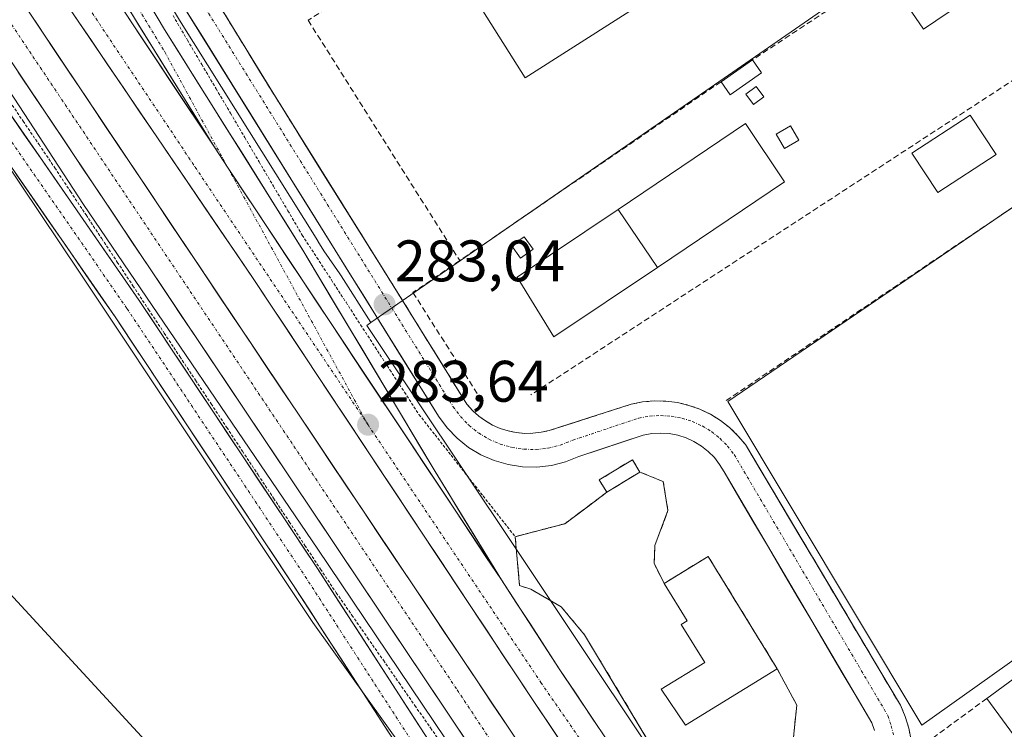
# Model space of a CAD drawing. Units: metres. Extents: x 615524 to 619019, y 4653041 to 4655411.
# Drawn here: x 617409 to 617577, y 4653497 to 4653618 of the extents above; entities that cross this region are included whole.
import ezdxf
from ezdxf.enums import TextEntityAlignment as Align

# ---------------------------------------------------------------- set-up
doc = ezdxf.new("R2010")
doc.units = ezdxf.units.M
doc.header["$MEASUREMENT"] = 0
for name, pattern in [('TRAZO_Y_PUNTO', [1, 0.5, -0.25, 0, -0.25]), ('TRAZOS', [0.75, 0.5, -0.25]), ('TRAZOSX2', [1.5, 1, -0.5])]:
    doc.linetypes.add(name, pattern=pattern)
for name, color, linetype, lineweight in [('Alambrada', 19, 'TRAZOS', 0), ('Arcén (en calzada doble)', 9, 'Continuous', 13), ('Carretera de calzada doble', 1, 'Continuous', 13), ('Carretera de calzada doble Cxs', 1, 'Continuous', 13), ('Carretera de calzada doble eje', 1, 'TRAZO_Y_PUNTO', 0), ('Carretera de calzada única', 19, 'Continuous', 13), ('Carretera de calzada única Cxs', 19, 'Continuous', 13), ('Carretera de calzada única eje', 19, 'TRAZO_Y_PUNTO', 0), ('Carátula', 7, 'Continuous', 5), ('Cultivos herbáceos CxS', 92, 'Continuous', 0), ('Edificación', 1, 'Continuous', 13), ('Edificación Cxs', 1, 'Continuous', 13), ('Edificación industrial', 135, 'Continuous', 13), ('Edificación industrial Cxs', 135, 'Continuous', 13), ('Edificación ligera', 1, 'Continuous', 0), ('Edificación ligera Cxs', 1, 'Continuous', 0), ('Elemento construido', 1, 'Continuous', 0), ('Explanada', 19, 'Continuous', 0), ('Explanada Cxs', 19, 'Continuous', 0), ('Muro lineal', 1, 'TRAZOSX2', 13), ('Núcleo urbano CxS', 19, 'Continuous', 0), ('Pista', 135, 'Continuous', 13), ('Pista Cxs', 135, 'Continuous', 0), ('Pista eje', 135, 'TRAZO_Y_PUNTO', 0), ('Punto de cota en terreno', 7, 'Continuous', 0), ('Recinto industrial', 135, 'TRAZOSX2', 0), ('Recinto industrial CxS', 135, 'Continuous', 0), ('Rótulo de punto de cota en terreno', 19, 'Continuous', 0), ('Tendido', 6, 'Continuous', 0), ('Área de servicio', 254, 'TRAZOSX2', 0), ('Área de servicio Cxs', 254, 'Continuous', 0)]:
    doc.layers.add(name, color=color, linetype=linetype, lineweight=lineweight)
doc.styles.add('Arial', font='txt', dxfattribs={"height": 0.2})

# ---------------------------------------------------------------- blocks, each defined once
blk = doc.blocks.new('*U150')
at = {"layer": 'Cultivos herbáceos CxS', "color": 92, "linetype": 'Continuous', "lineweight": 0}
blk.add_polyline3d([(617378.4543, 4653635.3929, 283.2438), (617419.0167, 4653574.8937, 283.1729), (617458.8917, 4653515.0815, 283.4302), (617498.7673, 4653459.394, 283.6378)], dxfattribs=at)
blk = doc.blocks.new('5PATER')
at = {"layer": 'Carátula', "linetype": 'Continuous', "lineweight": 5}
h = blk.add_hatch(color=250, dxfattribs=at)
edge = h.paths.add_edge_path()
edge.add_ellipse((0, 0.01), major_axis=(-1.33, -1.34), ratio=0.999422, start_angle=0, end_angle=360)
blk = doc.blocks.new('*U224')
at = {"layer": 'Carretera de calzada única Cxs', "color": 19, "linetype": 'Continuous', "lineweight": 13}
blk.add_polyline3d([(617430.97, 4653620.83, 282.95), (617433.47, 4653616.63, 282.98), (617436.1, 4653612.43, 283.12), (617438.74, 4653608.23, 282.98), (617441.37, 4653604.03, 283.17), (617444, 4653599.83, 283.09), (617446.64, 4653595.64, 283.17), (617449.27, 4653591.44, 283.1), (617451.9, 4653587.24, 283.17), (617454.54, 4653583.04, 283.13), (617457.17, 4653578.84, 283.23), (617459.69, 4653574.63, 283.16), (617462.2, 4653570.41, 283.27), (617464.72, 4653566.2, 283.31), (617467.24, 4653561.99, 283.36), (617469.75, 4653557.77, 283.34), (617472.27, 4653553.56, 283.44), (617474.79, 4653549.35, 283.48), (617477.3, 4653545.13, 283.53), (617479.82, 4653540.92, 283.55), (617482.09, 4653537.21, 283.58), (617484.35, 4653533.5, 283.63), (617486.62, 4653529.8, 283.65), (617488.88, 4653526.09, 283.68), (617491.15, 4653522.38, 283.68), (617488.51, 4653526.35, 283.68), (617485.87, 4653530.33, 283.65), (617483.23, 4653534.3, 283.61), (617480.59, 4653538.27, 283.61), (617477.95, 4653542.24, 283.58), (617475.3, 4653546.22, 283.56), (617472.66, 4653550.19, 283.52), (617470.02, 4653554.16, 283.5), (617467.38, 4653558.13, 283.46), (617464.74, 4653562.11, 283.46), (617462.1, 4653566.08, 283.46), (617459.57, 4653569.91, 283.41), (617457.03, 4653573.74, 283.39), (617454.5, 4653577.57, 283.39), (617451.96, 4653581.39, 283.37), (617449.43, 4653585.22, 283.35), (617446.89, 4653589.05, 283.35), (617444.36, 4653592.88, 283.35), (617442.01, 4653596.44, 283.32), (617439.45, 4653600.58, 283.31), (617436.89, 4653604.72, 283.29), (617434.34, 4653608.86, 283.27), (617431.78, 4653613, 283.23), (617429.22, 4653617.14, 283.22), (617426.66, 4653621.28, 283.2)], dxfattribs=at)

msp = doc.modelspace()

# ---------------------------------------------------------------- linework, layer by layer
at = {"layer": 'Alambrada', "color": 19, "linetype": 'TRAZOS', "lineweight": 0}
for points in [[(617434.94, 4653618.98, 282.64), (617437.4, 4653614.81, 282.84), (617439.85, 4653610.63, 282.77), (617442.31, 4653606.46, 282.82), (617444.77, 4653602.29, 282.88), (617447.23, 4653598.11, 282.99), (617449.68, 4653593.94, 282.94), (617452.14, 4653589.77, 283.01), (617454.6, 4653585.59, 283.01), (617457.05, 4653581.42, 283.07), (617459.55, 4653577.58, 283.05), (617462.05, 4653573.74, 283.06), (617464.55, 4653569.9, 283.15), (617467.05, 4653566.06, 283.2), (617469.55, 4653562.21, 283.18), (617472.05, 4653558.37, 283.18), (617474.55, 4653554.53, 283.23), (617477.04, 4653550.69, 283.3), (617479.79, 4653547.21, 283.31), (617482.54, 4653543.72, 283.35), (617485.28, 4653540.23, 283.29), (617488.03, 4653536.75, 283.35), (617490.77, 4653533.26, 283.41), (617493.52, 4653529.77, 283.55), (617497.78, 4653530.89, 283.43), (617502.03, 4653532, 283.41), (617505.61, 4653534.68, 283.55), (617509.18, 4653537.37, 283.56)], [(617406.57, 4653604.9, 283.18), (617409.28, 4653600.91, 283.2), (617411.99, 4653596.92, 283.14), (617414.69, 4653592.94, 283.2), (617417.37, 4653588.89, 283.21), (617420.05, 4653584.85, 283.19), (617422.72, 4653580.81, 283.22), (617425.4, 4653576.77, 283.24), (617428.07, 4653572.73, 283.27), (617430.75, 4653568.69, 283.22), (617433.43, 4653564.64, 283.29), (617436.1, 4653560.6, 283.26), (617438.78, 4653556.56, 283.29), (617441.46, 4653552.52, 283.24), (617444.13, 4653548.48, 283.32), (617446.81, 4653544.44, 283.31), (617449.49, 4653540.39, 283.36), (617452.16, 4653536.35, 283.36), (617454.84, 4653532.31, 283.38), (617457.51, 4653528.27, 283.42), (617460.19, 4653524.23, 283.42), (617462.87, 4653520.19, 283.47), (617465.56, 4653516.33, 283.49), (617468.25, 4653512.47, 283.51), (617470.95, 4653508.61, 283.48), (617473.64, 4653504.75, 283.53), (617476.33, 4653500.89, 283.52), (617479.03, 4653497.03, 283.57), (617481.72, 4653493.17, 283.53)]]:
    msp.add_polyline3d(points, dxfattribs=at)
at = {"layer": 'Arcén (en calzada doble)', "color": 9, "linetype": 'Continuous', "lineweight": 13}
msp.add_lwpolyline([(617110.01, 4654051.73), (617115.73, 4654041.6), (617138.14, 4654008.34), (617185.16, 4653937.3), (617225.93, 4653876.77), (617267.96, 4653813.84), (617301.27, 4653763.79), (617325.86, 4653727.23), (617357.63, 4653679.27), (617388.11, 4653634.93), (617419.58, 4653586.67), (617459.72, 4653527.64), (617489.6, 4653483.29), (617506.19, 4653453.26), (617525.47, 4653425.7)], dxfattribs=at)
at = {"layer": 'Carretera de calzada doble', "color": 1, "linetype": 'Continuous', "lineweight": 13}
for points in [[(616926.44, 4654351.38), (616960.79, 4654309.21), (617008.7, 4654243.25), (617067, 4654157.5), (617130.81, 4654061.21), (617180.36, 4653987.44), (617247.92, 4653886.14), (617300.21, 4653808.53), (617335.7, 4653755.18), (617361.54, 4653716.52), (617391.13, 4653671.86), (617424.42, 4653623.03), (617442.01, 4653596.44)], [(617590.2, 4653338), (617566.11, 4653373.56), (617538.07, 4653414.9), (617527.09, 4653430.9), (617509.96, 4653456.98), (617497.37, 4653476.59), (617355.66, 4653688.1), (617225.83, 4653881.94), (617197.68, 4653923.24), (617128.09, 4654028.15), (617118.38, 4654042.22)], [(617361.68, 4653692.13), (617522.89, 4653451.5), (617538.73, 4653428.28), (617559.73, 4653396.21), (617572.06, 4653377.62), (617620.36, 4653306.71), (617632.24, 4653290.63), (617652.2, 4653264.78), (617663.13, 4653251.12), (617674.24, 4653238.15), (617691.3, 4653219.89), (617708.81, 4653202.14), (617728.79, 4653182.9), (617751.07, 4653162.84), (617768.56, 4653147.78), (617788.01, 4653132.05), (617796.12, 4653126.21), (617824.08, 4653107.35), (617859.92, 4653084.31), (617868.67, 4653079.36)], [(617587.52, 4653366.24), (617496.71, 4653501.58), (617448.67, 4653573.95), (617384.92, 4653667.68)], [(617491.15, 4653522.38), (617501.06, 4653507.17), (617528.77, 4653465.81)]]:
    msp.add_lwpolyline(points, dxfattribs=at)
at = {"layer": 'Carretera de calzada doble Cxs', "color": 1, "linetype": 'Continuous', "lineweight": 13}
msp.add_lwpolyline([(617442.01, 4653596.44), (617444.36, 4653592.88), (617462.1, 4653566.08), (617491.15, 4653522.38)], dxfattribs=at)
for points in [[(617408.93, 4653621.6, 283.23), (617411.71, 4653617.45, 283.19), (617414.49, 4653613.3, 283.19), (617417.27, 4653609.15, 283.32), (617420.05, 4653605.01, 283.27), (617422.83, 4653600.86, 283.31), (617425.61, 4653596.71, 283.34), (617428.39, 4653592.56, 283.39), (617431.17, 4653588.41, 283.42), (617433.95, 4653584.26, 283.36), (617436.73, 4653580.11, 283.4), (617439.51, 4653575.96, 283.43), (617442.29, 4653571.82, 283.49), (617445.06, 4653567.67, 283.39), (617447.84, 4653563.52, 283.52), (617450.62, 4653559.37, 283.51), (617453.4, 4653555.22, 283.51), (617456.18, 4653551.07, 283.48), (617458.96, 4653546.92, 283.5), (617461.74, 4653542.77, 283.51), (617464.52, 4653538.62, 283.52), (617467.3, 4653534.48, 283.6), (617470.08, 4653530.33, 283.6), (617472.86, 4653526.18, 283.64), (617475.64, 4653522.03, 283.59), (617478.42, 4653517.88, 283.67), (617481.2, 4653513.73, 283.71), (617483.98, 4653509.58, 283.69), (617486.76, 4653505.43, 283.7), (617489.54, 4653501.29, 283.71), (617492.32, 4653497.14, 283.79), (617495.1, 4653492.99, 283.78)], [(617502.21, 4653493.38, 283.84), (617499.46, 4653497.48, 283.84), (617496.71, 4653501.58, 283.85), (617494.04, 4653505.6, 283.75), (617491.37, 4653509.62, 283.8), (617488.7, 4653513.64, 283.75), (617486.03, 4653517.66, 283.76), (617483.37, 4653521.68, 283.69), (617480.7, 4653525.7, 283.69), (617478.03, 4653529.72, 283.63), (617475.36, 4653533.74, 283.64), (617472.69, 4653537.77, 283.65), (617470.02, 4653541.79, 283.63), (617467.35, 4653545.81, 283.62), (617464.68, 4653549.83, 283.56), (617462.01, 4653553.85, 283.61), (617459.35, 4653557.87, 283.58), (617456.68, 4653561.89, 283.57), (617454.01, 4653565.91, 283.51), (617451.34, 4653569.93, 283.52), (617448.67, 4653573.95, 283.5), (617445.9, 4653578.03, 283.49), (617443.13, 4653582.1, 283.45), (617440.35, 4653586.18, 283.44), (617437.58, 4653590.25, 283.41), (617434.81, 4653594.33, 283.41), (617432.04, 4653598.4, 283.45), (617429.27, 4653602.48, 283.39), (617426.5, 4653606.55, 283.38), (617423.72, 4653610.63, 283.33), (617420.95, 4653614.7, 283.32), (617418.18, 4653618.78, 283.25)], [(617426.93, 4653619.23, 283.22), (617429.45, 4653615.43, 283.24), (617431.96, 4653611.63, 283.25), (617434.47, 4653607.84, 283.29), (617436.98, 4653604.04, 283.3), (617439.5, 4653600.24, 283.32), (617442.01, 4653596.44, 283.32), (617442.01, 4653596.44, 283.32), (617444.36, 4653592.88, 283.35), (617446.89, 4653589.05, 283.35), (617449.43, 4653585.22, 283.35), (617451.96, 4653581.39, 283.37), (617454.5, 4653577.57, 283.39), (617457.03, 4653573.74, 283.39), (617459.57, 4653569.91, 283.41), (617462.1, 4653566.08, 283.46), (617464.74, 4653562.11, 283.46), (617467.38, 4653558.13, 283.46), (617470.02, 4653554.16, 283.5), (617472.66, 4653550.19, 283.52), (617475.3, 4653546.22, 283.56), (617477.95, 4653542.24, 283.58), (617480.59, 4653538.27, 283.61), (617483.23, 4653534.3, 283.61), (617485.87, 4653530.33, 283.65), (617488.51, 4653526.35, 283.68), (617491.15, 4653522.38, 283.68), (617493.63, 4653518.58, 283.67), (617496.11, 4653514.78, 283.68), (617498.58, 4653510.97, 283.72), (617501.06, 4653507.17, 283.7), (617503.83, 4653503.03, 283.73), (617506.6, 4653498.9, 283.74), (617509.37, 4653494.76, 283.77)], [(617486.26, 4653493.18, 283.72), (617483.48, 4653497.33, 283.67), (617480.7, 4653501.47, 283.66), (617477.92, 4653505.62, 283.63), (617475.14, 4653509.77, 283.64), (617472.36, 4653513.92, 283.61), (617469.58, 4653518.06, 283.6), (617466.81, 4653522.21, 283.6), (617464.03, 4653526.36, 283.56), (617461.25, 4653530.5, 283.56), (617458.47, 4653534.65, 283.49), (617455.69, 4653538.8, 283.5), (617452.91, 4653542.95, 283.5), (617450.13, 4653547.09, 283.47), (617447.35, 4653551.24, 283.46), (617444.58, 4653555.39, 283.43), (617441.8, 4653559.54, 283.43), (617439.02, 4653563.68, 283.38), (617436.24, 4653567.83, 283.4), (617433.46, 4653571.98, 283.38), (617430.68, 4653576.12, 283.36), (617427.9, 4653580.27, 283.33), (617425.13, 4653584.42, 283.32), (617422.35, 4653588.57, 283.31), (617419.57, 4653592.71, 283.28), (617416.79, 4653596.86, 283.26), (617414.01, 4653601.01, 283.24), (617411.23, 4653605.16, 283.25), (617408.45, 4653609.3, 283.17)]]:
    msp.add_polyline3d(points, dxfattribs=at)
at = {"layer": 'Carretera de calzada doble eje', "color": 1, "linetype": 'TRAZO_Y_PUNTO', "lineweight": 0}
for points in [[(616924.19, 4654349.54), (616962.64, 4654300.13), (616988.46, 4654263.18), (617033.91, 4654198.48), (617072.82, 4654140.07), (617113.45, 4654081.66), (617168.14, 4653997.54), (617198.75, 4653951.84), (617245.66, 4653883.01), (617295.39, 4653808.82), (617343.7, 4653736.33), (617384.46, 4653674.33), (617438.72, 4653593.05), (617468.32, 4653548.94)], [(617112.97, 4654057.75), (617146.62, 4654008.12), (617166.72, 4653976.95), (617218.83, 4653898.74), (617306.97, 4653767.01), (617401.78, 4653625.68), (617483.58, 4653503.54), (617545.48, 4653410.52), (617622.92, 4653297.42), (617641.39, 4653272.05), (617677.36, 4653229.05), (617706.16, 4653199.69), (617727.17, 4653178.85), (617750.69, 4653158.43)], [(617468.32, 4653548.94), (617497.93, 4653504.81), (617561.42, 4653412.84), (617588.32, 4653372.01), (617625.48, 4653317.38), (617656.52, 4653275.07), (617685.9, 4653240.91), (617708.78, 4653215.34), (617737.01, 4653188.3), (617768.65, 4653161.09), (617803.03, 4653134.04), (617831.19, 4653114.05), (617857.15, 4653097.04), (617886.38, 4653079.68)]]:
    msp.add_lwpolyline(points, dxfattribs=at)
at = {"layer": 'Carretera de calzada única', "color": 19, "linetype": 'Continuous', "lineweight": 13}
for points in [[(617491.15, 4653522.38), (617479.82, 4653540.92), (617457.17, 4653578.84), (617433.47, 4653616.63), (617408.48, 4653658.64), (617394.11, 4653683.24), (617390.32, 4653691.66), (617389.81, 4653693.33), (617389.47, 4653695.05), (617389.3, 4653696.79), (617389.31, 4653698.54), (617389.48, 4653700.28), (617389.83, 4653701.99), (617390.34, 4653703.67), (617391.02, 4653705.28), (617391.85, 4653706.82), (617392.83, 4653708.27), (617393.95, 4653709.61), (617391.97, 4653712.82)], [(617384.39, 4653690.92), (617387.39, 4653686.14), (617416.43, 4653637.84), (617442.01, 4653596.44)]]:
    msp.add_lwpolyline(points, dxfattribs=at)
at = {"layer": 'Carretera de calzada única Cxs', "color": 19, "linetype": 'Continuous', "lineweight": 13}
msp.add_lwpolyline([(617442.01, 4653596.44), (617444.36, 4653592.88), (617462.1, 4653566.08), (617491.15, 4653522.38)], dxfattribs=at)
at = {"layer": 'Carretera de calzada única eje', "color": 19, "linetype": 'TRAZO_Y_PUNTO', "lineweight": 0}
for points in [[(617190.72, 4654019.49), (617218.73, 4653974.03), (617221.25, 4653965.21), (617261.04, 4653899.06), (617311, 4653813.78), (617343.24, 4653760.16), (617367.17, 4653721.53), (617384.38, 4653695.5), (617401.6, 4653665.27), (617433.51, 4653612.79), (617444.39, 4653592.84)], [(617444.39, 4653592.84), (617468.32, 4653548.94)]]:
    msp.add_lwpolyline(points, dxfattribs=at)
at = {"layer": 'Cultivos herbáceos CxS', "color": 92, "linetype": 'Continuous', "lineweight": 0}
msp.add_polyline3d([(616936.12, 4654209.93, 272.55), (616949.89, 4654213.06, 273.44), (616957.9, 4654214.88, 272.95), (616962.15, 4654215.84, 272.96), (616965.54, 4654213.96, 273.42), (616994.09, 4654198.1, 273.13), (617039.05, 4654141.31, 274.33), (617070.99, 4654095.18, 275.41), (617106.48, 4654043.12, 276.14), (617136.05, 4653995.75, 278), (617170.83, 4653946.83, 278.15), (617183.2, 4653928.27, 278.29), (617267.77, 4653801.77, 280.46), (617353.7, 4653673.21, 283.07), (617378.45, 4653635.39, 283.24), (617419.02, 4653574.89, 283.17), (617458.89, 4653515.08, 283.43), (617498.77, 4653459.39, 283.64), (617526, 4653416.16, 284.2), (617527.38, 4653413.97, 284.3)], dxfattribs=at)
at = {"layer": 'Edificación', "color": 1, "linetype": 'Continuous', "lineweight": 13}
for points in [[(617581.6, 4653636.8, 281.74), (617585.23, 4653631.44, 281.67), (617563.41, 4653616.66, 281.65), (617556.82, 4653626.37, 281.65), (617578.66, 4653641.16, 281.54), (617581.6, 4653636.8, 281.74)], [(617538.38, 4653507.14, 284.01), (617522.69, 4653497.5, 283.8), (617518.53, 4653503.67, 283.78), (617525.96, 4653508.24, 283.93), (617521.96, 4653514.76, 283.87), (617522.96, 4653515.37, 283.9), (617519.03, 4653521.78, 283.9), (617526.55, 4653526.41, 284.01), (617538.38, 4653507.14, 284.01)]]:
    msp.add_polyline3d(points, dxfattribs=at)
at = {"layer": 'Edificación Cxs', "color": 1, "linetype": 'Continuous', "lineweight": 13}
for points in [[(617581.6, 4653636.8, 281.74), (617585.23, 4653631.44, 281.67), (617563.41, 4653616.66, 281.65), (617556.82, 4653626.37, 281.65), (617578.66, 4653641.16, 281.54), (617581.6, 4653636.8, 281.74)], [(617538.38, 4653507.14, 284.01), (617522.69, 4653497.5, 283.8), (617518.53, 4653503.67, 283.78), (617525.96, 4653508.24, 283.93), (617521.96, 4653514.76, 283.87), (617522.96, 4653515.37, 283.9), (617519.03, 4653521.78, 283.9), (617526.55, 4653526.41, 284.01), (617538.38, 4653507.14, 284.01)]]:
    msp.add_polyline3d(points, close=True, dxfattribs=at)
at = {"layer": 'Edificación industrial', "color": 135, "linetype": 'Continuous', "lineweight": 13}
for points in [[(617562.53, 4653651.22, 281.32), (617495.24, 4653608.32, 281.81), (617480.71, 4653631.31, 281.37), (617547.92, 4653674.15, 280.98), (617562.53, 4653651.22, 281.32)], [(617613.36, 4653506.96, 282.53), (617585.62, 4653486.61, 282.62), (617574.27, 4653502.1, 282.54), (617601.99, 4653522.44, 282.41), (617613.36, 4653506.96, 282.53)]]:
    msp.add_polyline3d(points, dxfattribs=at)
at = {"layer": 'Edificación industrial Cxs', "color": 135, "linetype": 'Continuous', "lineweight": 13}
for points in [[(617562.53, 4653651.22, 281.32), (617495.24, 4653608.32, 281.81), (617480.71, 4653631.31, 281.37), (617547.92, 4653674.15, 280.98), (617562.53, 4653651.22, 281.32)], [(617613.36, 4653506.96, 282.53), (617585.62, 4653486.61, 282.62), (617574.27, 4653502.1, 282.54), (617601.99, 4653522.44, 282.41), (617613.36, 4653506.96, 282.53)]]:
    msp.add_polyline3d(points, close=True, dxfattribs=at)
at = {"layer": 'Edificación ligera', "color": 1, "linetype": 'Continuous', "lineweight": 0}
for points in [[(617535.69, 4653609.17, 281.76), (617530.32, 4653605.44, 282.32), (617528.76, 4653607.67, 282.07), (617534.12, 4653611.4, 281.72), (617535.69, 4653609.17, 281.76)], [(617536.07, 4653605.1, 282.18), (617534.34, 4653603.78, 282.4), (617533.02, 4653605.51, 282.26), (617534.75, 4653606.83, 282.03), (617536.07, 4653605.1, 282.18)], [(617575.85, 4653595.21, 282.01), (617565.87, 4653588.69, 282.04), (617561.45, 4653595.44, 281.94), (617571.43, 4653601.97, 281.88), (617575.85, 4653595.21, 282.01)], [(617511.14, 4653585.82, 282.64), (617532.93, 4653600.51, 282.53), (617539.65, 4653590.53, 282.5), (617517.86, 4653575.85, 282.67)], [(617542.09, 4653597.67, 282.29), (617539.65, 4653596.24, 282.46), (617538.22, 4653598.69, 282.45), (617540.66, 4653600.11, 282.18), (617542.09, 4653597.67, 282.29)], [(617517.86, 4653575.85, 282.67), (617500.15, 4653564.01, 282.62), (617493.83, 4653574.19, 282.67), (617511.14, 4653585.82, 282.64)], [(617517.86, 4653575.85, 282.67), (617511.14, 4653585.82, 282.64)], [(617517.86, 4653575.85, 282.67), (617511.14, 4653585.82, 282.64)], [(617496.57, 4653578.99, 282.6), (617494.43, 4653577.46, 282.6), (617492.9, 4653579.6, 282.46), (617495.04, 4653581.13, 282.45), (617496.57, 4653578.99, 282.6)]]:
    msp.add_polyline3d(points, dxfattribs=at)
at = {"layer": 'Edificación ligera Cxs', "color": 1, "linetype": 'Continuous', "lineweight": 0}
for points in [[(617535.69, 4653609.17, 281.76), (617530.32, 4653605.44, 282.32), (617528.76, 4653607.67, 282.07), (617534.12, 4653611.4, 281.72), (617535.69, 4653609.17, 281.76)], [(617536.07, 4653605.1, 282.18), (617534.34, 4653603.78, 282.4), (617533.02, 4653605.51, 282.26), (617534.75, 4653606.83, 282.03), (617536.07, 4653605.1, 282.18)], [(617575.85, 4653595.21, 282.01), (617565.87, 4653588.69, 282.04), (617561.45, 4653595.44, 281.94), (617571.43, 4653601.97, 281.88), (617575.85, 4653595.21, 282.01)], [(617517.86, 4653575.85, 282.67), (617511.14, 4653585.82, 282.64), (617532.93, 4653600.51, 282.53), (617539.65, 4653590.53, 282.5), (617517.86, 4653575.85, 282.67)], [(617542.09, 4653597.67, 282.29), (617539.65, 4653596.24, 282.46), (617538.22, 4653598.69, 282.45), (617540.66, 4653600.11, 282.18), (617542.09, 4653597.67, 282.29)], [(617517.86, 4653575.85, 282.67), (617500.15, 4653564.01, 282.62), (617493.83, 4653574.19, 282.67), (617511.14, 4653585.82, 282.64), (617517.86, 4653575.85, 282.67)], [(617496.57, 4653578.99, 282.6), (617494.43, 4653577.46, 282.6), (617492.9, 4653579.6, 282.46), (617495.04, 4653581.13, 282.45), (617496.57, 4653578.99, 282.6)]]:
    msp.add_polyline3d(points, close=True, dxfattribs=at)
at = {"layer": 'Elemento construido', "color": 1, "linetype": 'Continuous', "lineweight": 0}
for points in [[(617432.14, 4653638.22, 281.95), (617452.46, 4653605.07, 282.53), (617471.6, 4653574.43, 282.96), (617485.26, 4653552.44, 283.19), (617486.21, 4653551.38, 283.2), (617487.27, 4653550.43, 283.18), (617488.42, 4653549.59, 283.19), (617489.65, 4653548.89, 283.23), (617490.95, 4653548.32, 283.28), (617492.3, 4653547.88, 283.28), (617493.7, 4653547.6, 283.28), (617495.11, 4653547.47, 283.27), (617496.53, 4653547.48, 283.28), (617497.94, 4653547.65, 283.28), (617499.33, 4653547.96, 283.29), (617507.68, 4653550.62, 283.13), (617513.38, 4653552.46, 283.31), (617515.34, 4653552.84, 283.35), (617517.33, 4653553.02, 283.37), (617519.33, 4653552.98, 283.38), (617521.31, 4653552.73, 283.37), (617523.26, 4653552.26, 283.23), (617525.14, 4653551.6, 283.14), (617526.94, 4653550.73, 283.13), (617528.64, 4653549.68, 283.19), (617530.22, 4653548.46, 283.3), (617531.66, 4653547.07, 283.29), (617532.95, 4653545.54, 283.19), (617557.54, 4653504.18, 283.38), (617559.47, 4653500.94, 283.25), (617560.3, 4653499.02, 283.23), (617560.9, 4653497.01, 283.29), (617561.29, 4653494.96, 283.41)], [(617427.34, 4653635.72, 282.12), (617480.38, 4653550.39, 283.18), (617481.85, 4653548.4, 283.13), (617483.58, 4653546.62, 283.21), (617485.52, 4653545.07, 283.19), (617487.65, 4653543.79, 283.14), (617489.92, 4653542.8, 283.18), (617492.31, 4653542.12, 283.2), (617494.76, 4653541.75, 283.23), (617497.24, 4653541.7, 283.24), (617499.71, 4653541.98, 283.22), (617502.11, 4653542.58, 283.2), (617504.42, 4653543.49, 283.19), (617515.42, 4653547.16, 283.24), (617516.89, 4653547.43, 283.24), (617518.38, 4653547.52, 283.26), (617519.87, 4653547.42, 283.28), (617521.34, 4653547.15, 283.3), (617522.76, 4653546.7, 283.31), (617524.12, 4653546.08, 283.31), (617525.39, 4653545.3, 283.3), (617526.56, 4653544.38, 283.27), (617527.61, 4653543.32, 283.28), (617528.52, 4653542.14, 283.32), (617529.28, 4653540.86, 283.35), (617554.58, 4653497.88, 283.54), (617555.02, 4653496.59, 283.55)]]:
    msp.add_polyline3d(points, dxfattribs=at)
at = {"layer": 'Explanada', "color": 19, "linetype": 'Continuous', "lineweight": 0}
for points in [[(617538.38, 4653507.14, 284.01), (617541.73, 4653500.94, 284.07), (617541.1, 4653494.9, 284.08), (617539.03, 4653487.28, 284.08), (617537.45, 4653482.36, 284.04), (617534.8, 4653477.57, 283.94), (617526.97, 4653476.97, 283.88), (617505.38, 4653513, 283.64), (617501.41, 4653517.76, 283.64), (617496.17, 4653520.78, 283.62), (617494.27, 4653521.42, 283.65), (617493.52, 4653529.77, 283.55), (617497.78, 4653530.89, 283.43), (617502.03, 4653532, 283.41), (617505.61, 4653534.68, 283.55), (617509.18, 4653537.37, 283.56), (617514.88, 4653540.84, 283.56), (617518.87, 4653539.2, 283.78), (617519.67, 4653534.27, 283.89), (617517.44, 4653528.24, 283.85), (617517.29, 4653525.23, 283.85), (617519.03, 4653521.78, 283.9)], [(617519.03, 4653521.78, 283.9), (617522.96, 4653515.37, 283.9), (617521.96, 4653514.76, 283.87), (617525.96, 4653508.24, 283.93), (617518.53, 4653503.67, 283.78)], [(617518.53, 4653503.67, 283.78), (617522.69, 4653497.5, 283.8), (617538.38, 4653507.14, 284.01)]]:
    msp.add_polyline3d(points, dxfattribs=at)
at = {"layer": 'Explanada Cxs', "color": 19, "linetype": 'Continuous', "lineweight": 0}
msp.add_polyline3d([(617526.97, 4653476.97, 283.88), (617505.38, 4653513, 283.64), (617501.41, 4653517.76, 283.64), (617496.17, 4653520.78, 283.62), (617494.27, 4653521.42, 283.65), (617493.52, 4653529.77, 283.55), (617497.78, 4653530.89, 283.43), (617502.03, 4653532, 283.41), (617505.61, 4653534.68, 283.55), (617509.18, 4653537.37, 283.56), (617514.88, 4653540.84, 283.56), (617518.87, 4653539.2, 283.78), (617519.67, 4653534.27, 283.89), (617517.44, 4653528.24, 283.85), (617517.29, 4653525.23, 283.85), (617519.03, 4653521.78, 283.9), (617519.03, 4653521.78, 283.9), (617522.96, 4653515.37, 283.9), (617521.96, 4653514.76, 283.87), (617525.96, 4653508.24, 283.93), (617518.53, 4653503.67, 283.78), (617522.69, 4653497.5, 283.8), (617538.38, 4653507.14, 284.01), (617541.73, 4653500.94, 284.07), (617541.1, 4653494.9, 284.08)], dxfattribs=at)
at = {"layer": 'Muro lineal', "color": 1, "linetype": 'TRAZOSX2', "lineweight": 13}
for points in [[(617561.21, 4653683.67, 281.39), (617458.08, 4653618.18, 281.63), (617484.01, 4653577.04, 282.25)], [(617556.82, 4653626.37, 281.65), (617534.12, 4653611.4, 281.72)], [(617604.8, 4653621.15, 281.74), (617612.5, 4653608.96, 282.09), (617529.62, 4653553.07, 282.73)], [(617593.06, 4653617.27, 281.77), (617496.2, 4653554.06, 282.61)], [(617528.76, 4653607.67, 282.07), (617484.01, 4653577.04, 282.25)], [(617484.01, 4653577.04, 282.25), (617476.02, 4653571.57, 282.68), (617487.03, 4653554.26, 283.04)], [(617509.18, 4653537.37, 283.56), (617514.88, 4653540.84, 283.56), (617513.59, 4653542.96, 283.34), (617507.89, 4653539.49, 283.34), (617509.18, 4653537.37, 283.56)], [(617574.27, 4653502.1, 282.54), (617563.8, 4653494.42, 283.1)]]:
    msp.add_polyline3d(points, dxfattribs=at)
at = {"layer": 'Núcleo urbano CxS', "color": 19, "linetype": 'Continuous', "lineweight": 0}
for points in [[(616936.12, 4654209.93, 272.55), (616949.89, 4654213.06, 273.44), (616957.9, 4654214.88, 272.95), (616962.15, 4654215.84, 272.96), (616965.54, 4654213.96, 273.42), (616994.09, 4654198.1, 273.13), (617039.05, 4654141.31, 274.33), (617070.99, 4654095.18, 275.41), (617106.48, 4654043.12, 276.14), (617136.05, 4653995.75, 278), (617170.83, 4653946.83, 278.15), (617183.2, 4653928.27, 278.29), (617267.77, 4653801.77, 280.46), (617353.7, 4653673.21, 283.07), (617378.45, 4653635.39, 283.24), (617419.02, 4653574.89, 283.17), (617458.89, 4653515.08, 283.43), (617498.77, 4653459.39, 283.64), (617526, 4653416.16, 284.2), (617527.38, 4653413.97, 284.3)], [(617394.02, 4653682.31, 282.58), (617417.69, 4653642.48, 282.99), (617417.75, 4653642.52, 282.97), (617420.57, 4653644.19, 282.39), (617436.03, 4653618.19, 282.67), (617459.71, 4653580.43, 283.03), (617459.75, 4653580.38, 283.03), (617460.73, 4653578.73, 283.05), (617463.52, 4653574.76, 283.08), (617463.63, 4653574.61, 283.09), (617463.73, 4653574.44, 283.09), (617468.81, 4653566.42, 283.09), (617468.14, 4653565.95, 283.11), (617493.39, 4653528.07, 283.65), (617527.03, 4653477.68, 283.95)], [(617527.03, 4653477.68, 283.95), (617493.39, 4653528.07, 283.65), (617468.14, 4653565.95, 283.11), (617468.81, 4653566.42, 283.09), (617600.34, 4653657.49, 281.26)], [(617600.34, 4653657.49, 281.26), (617468.81, 4653566.42, 283.09)], [(617600.34, 4653657.49, 281.26), (617468.81, 4653566.42, 283.09)], [(617420.57, 4653644.19, 282.39), (617436.03, 4653618.19, 282.67), (617459.71, 4653580.43, 283.03), (617459.75, 4653580.38, 283.03), (617460.73, 4653578.73, 283.05), (617463.52, 4653574.76, 283.08), (617463.63, 4653574.61, 283.09), (617463.73, 4653574.44, 283.09), (617468.81, 4653566.42, 283.09)], [(617420.57, 4653644.19, 282.39), (617436.03, 4653618.19, 282.67), (617459.71, 4653580.43, 283.03), (617459.75, 4653580.38, 283.03), (617460.73, 4653578.73, 283.05), (617463.52, 4653574.76, 283.08), (617463.63, 4653574.61, 283.09), (617463.73, 4653574.44, 283.09), (617468.81, 4653566.42, 283.09)], [(617498.77, 4653459.39, 283.64), (617458.89, 4653515.08, 283.43), (617419.02, 4653574.89, 283.17), (617378.45, 4653635.39, 283.24)], [(617625.03, 4653617.7, 281.46), (617591.22, 4653594.68, 282.37), (617584.56, 4653590.14, 282.53), (617584.26, 4653589.94, 282.53), (617529.92, 4653552.94, 283.07), (617563.12, 4653497.52, 282.74), (617656.35, 4653563.79, 281.4)], [(617625.03, 4653617.7, 281.46), (617591.22, 4653594.68, 282.37), (617584.56, 4653590.14, 282.53), (617584.26, 4653589.94, 282.53), (617529.92, 4653552.94, 283.07), (617563.12, 4653497.52, 282.74), (617656.35, 4653563.79, 281.4)], [(617584.26, 4653589.94, 282.53), (617529.92, 4653552.94, 283.07), (617563.12, 4653497.52, 282.74), (617656.35, 4653563.79, 281.4)], [(617468.81, 4653566.42, 283.09), (617468.14, 4653565.95, 283.11), (617493.39, 4653528.07, 283.65), (617527.03, 4653477.68, 283.95), (617537.05, 4653463.19, 283.85), (617584.28, 4653394.93, 283.68), (617610.13, 4653355.18, 283.7), (617633.29, 4653321.48, 283.8), (617653.65, 4653293.99, 283.85)], [(617468.81, 4653566.42, 283.09), (617468.14, 4653565.95, 283.11), (617493.39, 4653528.07, 283.65), (617527.03, 4653477.68, 283.95), (617537.05, 4653463.19, 283.85), (617584.28, 4653394.93, 283.68), (617610.13, 4653355.18, 283.7), (617633.29, 4653321.48, 283.8), (617653.65, 4653293.99, 283.85)]]:
    msp.add_polyline3d(points, dxfattribs=at)
for points in [[(617468.81, 4653566.42, 283.09), (617463.73, 4653574.44, 283.09), (617463.63, 4653574.61, 283.09), (617463.52, 4653574.76, 283.08), (617460.73, 4653578.73, 283.05), (617459.75, 4653580.38, 283.03), (617459.71, 4653580.43, 283.03), (617436.03, 4653618.19, 282.67), (617420.57, 4653644.19, 282.39), (617558.43, 4653726.13, 280.84), (617584.3, 4653683.27, 281.15), (617584.59, 4653682.78, 281.15), (617600.34, 4653657.49, 281.26), (617468.81, 4653566.42, 283.09)], [(617563.12, 4653497.52, 282.74), (617529.92, 4653552.94, 283.07), (617584.26, 4653589.94, 282.53), (617584.56, 4653590.14, 282.53), (617591.22, 4653594.68, 282.37), (617625.03, 4653617.7, 281.46), (617638.4, 4653594.68, 281.52), (617656.35, 4653563.79, 281.4), (617563.12, 4653497.52, 282.74)]]:
    msp.add_polyline3d(points, close=True, dxfattribs=at)
at = {"layer": 'Pista', "color": 135, "linetype": 'Continuous', "lineweight": 13}
for points in [[(617561.29, 4653494.96), (617560.9, 4653497.01), (617560.3, 4653499.02), (617559.47, 4653500.94), (617557.54, 4653504.18), (617555.08, 4653508.31), (617552.63, 4653512.45), (617550.17, 4653516.59), (617547.71, 4653520.72), (617545.25, 4653524.86), (617542.79, 4653529), (617540.33, 4653533.13), (617537.87, 4653537.27), (617535.41, 4653541.4), (617532.95, 4653545.54), (617531.66, 4653547.07), (617530.22, 4653548.46), (617528.64, 4653549.68), (617526.94, 4653550.73), (617525.14, 4653551.6), (617523.26, 4653552.26), (617521.31, 4653552.73), (617519.33, 4653552.98), (617517.33, 4653553.02), (617515.34, 4653552.84), (617513.38, 4653552.46), (617510.53, 4653551.54), (617507.68, 4653550.62), (617503.51, 4653549.29), (617499.33, 4653547.96), (617497.94, 4653547.65), (617496.53, 4653547.48), (617495.11, 4653547.47), (617493.7, 4653547.6), (617492.3, 4653547.88), (617490.95, 4653548.32), (617489.65, 4653548.89), (617488.42, 4653549.59), (617487.27, 4653550.43), (617486.21, 4653551.38), (617485.26, 4653552.44), (617482.98, 4653556.11), (617480.71, 4653559.77), (617478.43, 4653563.44), (617476.15, 4653567.1), (617473.88, 4653570.77), (617471.6, 4653574.43), (617469.21, 4653578.26), (617466.81, 4653582.09), (617464.42, 4653585.92), (617462.03, 4653589.75), (617459.64, 4653593.58), (617457.24, 4653597.41), (617454.85, 4653601.24), (617452.46, 4653605.07), (617449.92, 4653609.21), (617447.38, 4653613.36), (617444.84, 4653617.5), (617442.3, 4653621.64)], [(617437.44, 4653619.47), (617439.97, 4653615.4), (617442.49, 4653611.34), (617445.02, 4653607.28), (617447.55, 4653603.21), (617450.07, 4653599.15), (617452.6, 4653595.09), (617455.12, 4653591.02), (617457.65, 4653586.96), (617460.17, 4653582.9), (617462.7, 4653578.83), (617465.23, 4653574.77), (617467.75, 4653570.71), (617470.28, 4653566.64), (617472.8, 4653562.58), (617475.33, 4653558.52), (617477.85, 4653554.45), (617480.38, 4653550.39), (617481.85, 4653548.4), (617483.58, 4653546.62), (617485.52, 4653545.07), (617487.65, 4653543.79), (617489.92, 4653542.8), (617492.31, 4653542.12), (617494.76, 4653541.75), (617497.24, 4653541.7), (617499.71, 4653541.98), (617502.11, 4653542.58), (617504.42, 4653543.49), (617508.09, 4653544.71), (617511.75, 4653545.94), (617515.42, 4653547.16), (617516.89, 4653547.43), (617518.38, 4653547.52), (617519.87, 4653547.42), (617521.34, 4653547.15), (617522.76, 4653546.7), (617524.12, 4653546.08), (617525.39, 4653545.3), (617526.56, 4653544.38), (617527.61, 4653543.32), (617528.52, 4653542.14), (617529.28, 4653540.86), (617531.81, 4653536.56), (617534.34, 4653532.26), (617536.87, 4653527.97), (617539.4, 4653523.67), (617541.93, 4653519.37), (617544.46, 4653515.07), (617546.99, 4653510.77), (617549.52, 4653506.48), (617552.05, 4653502.18), (617554.58, 4653497.88), (617555.02, 4653496.59)], [(617398.14, 4653614.98), (617429.15, 4653570.21), (617459.65, 4653524.35), (617489.53, 4653478.16)], [(617485.29, 4653475.52), (617455.47, 4653521.61), (617425.01, 4653567.4), (617394, 4653612.17)]]:
    msp.add_lwpolyline(points, dxfattribs=at)
at = {"layer": 'Pista Cxs', "color": 135, "linetype": 'Continuous', "lineweight": 0}
for points in [[(617442.3, 4653621.64, 282.21), (617444.84, 4653617.5, 282.13), (617447.38, 4653613.36, 282.52), (617449.92, 4653609.21, 282.43), (617452.46, 4653605.07, 282.53), (617454.85, 4653601.24, 282.53), (617457.24, 4653597.41, 282.67), (617459.64, 4653593.58, 282.4), (617462.03, 4653589.75, 282.64), (617464.42, 4653585.92, 282.69), (617466.81, 4653582.09, 282.82), (617469.21, 4653578.26, 282.78), (617471.6, 4653574.43, 282.96), (617473.88, 4653570.77, 282.9), (617476.15, 4653567.1, 283.04), (617478.43, 4653563.44, 282.93), (617480.71, 4653559.77, 283.05), (617482.98, 4653556.11, 283.08), (617485.26, 4653552.44, 283.19), (617486.21, 4653551.38, 283.2), (617487.27, 4653550.43, 283.18), (617488.42, 4653549.59, 283.19), (617489.65, 4653548.89, 283.23), (617490.95, 4653548.32, 283.28), (617492.3, 4653547.88, 283.28), (617493.7, 4653547.6, 283.28), (617495.11, 4653547.47, 283.27), (617496.53, 4653547.48, 283.28), (617497.94, 4653547.65, 283.28), (617499.33, 4653547.96, 283.29), (617503.51, 4653549.29, 283.2), (617507.68, 4653550.62, 283.13), (617510.53, 4653551.54, 283.23), (617513.38, 4653552.46, 283.31), (617515.34, 4653552.84, 283.35), (617517.33, 4653553.02, 283.37), (617519.33, 4653552.98, 283.38), (617521.31, 4653552.73, 283.37), (617523.26, 4653552.26, 283.23), (617525.14, 4653551.6, 283.14), (617526.94, 4653550.73, 283.13), (617528.64, 4653549.68, 283.19), (617530.22, 4653548.46, 283.3), (617531.66, 4653547.07, 283.29), (617532.95, 4653545.54, 283.19), (617535.41, 4653541.4, 283.18), (617537.87, 4653537.27, 283.24), (617540.33, 4653533.13, 283.32), (617542.79, 4653529, 283.29), (617545.25, 4653524.86, 283.31), (617547.71, 4653520.72, 283.33), (617550.17, 4653516.59, 283.26), (617552.63, 4653512.45, 283.38), (617555.08, 4653508.31, 283.32), (617557.54, 4653504.18, 283.38), (617559.47, 4653500.94, 283.25), (617560.3, 4653499.02, 283.23), (617560.9, 4653497.01, 283.29), (617561.29, 4653494.96, 283.41)], [(617555.02, 4653496.59, 283.55), (617554.58, 4653497.88, 283.54), (617552.05, 4653502.18, 283.47), (617549.52, 4653506.48, 283.48), (617546.99, 4653510.77, 283.4), (617544.46, 4653515.07, 283.5), (617541.93, 4653519.37, 283.38), (617539.4, 4653523.67, 283.43), (617536.87, 4653527.97, 283.31), (617534.34, 4653532.26, 283.37), (617531.81, 4653536.56, 283.32), (617529.28, 4653540.86, 283.35), (617528.52, 4653542.14, 283.32), (617527.61, 4653543.32, 283.28), (617526.56, 4653544.38, 283.27), (617525.39, 4653545.3, 283.3), (617524.12, 4653546.08, 283.31), (617522.76, 4653546.7, 283.31), (617521.34, 4653547.15, 283.3), (617519.87, 4653547.42, 283.28), (617518.38, 4653547.52, 283.26), (617516.89, 4653547.43, 283.24), (617515.42, 4653547.16, 283.24), (617511.75, 4653545.94, 283.29), (617508.09, 4653544.71, 283.25), (617504.42, 4653543.49, 283.19), (617502.11, 4653542.58, 283.2), (617499.71, 4653541.98, 283.22), (617497.24, 4653541.7, 283.24), (617494.76, 4653541.75, 283.23), (617492.31, 4653542.12, 283.2), (617489.92, 4653542.8, 283.18), (617487.65, 4653543.79, 283.14), (617485.52, 4653545.07, 283.19), (617483.58, 4653546.62, 283.21), (617481.85, 4653548.4, 283.13), (617480.38, 4653550.39, 283.18), (617477.85, 4653554.45, 283.11), (617475.33, 4653558.52, 283.09), (617472.8, 4653562.58, 283.04), (617470.28, 4653566.64, 283.06), (617467.75, 4653570.71, 283.02), (617465.23, 4653574.77, 282.95), (617462.7, 4653578.83, 282.84), (617460.17, 4653582.9, 282.88), (617457.65, 4653586.96, 282.8), (617455.12, 4653591.02, 282.81), (617452.6, 4653595.09, 282.75), (617450.07, 4653599.15, 282.77), (617447.55, 4653603.21, 282.63), (617445.02, 4653607.28, 282.67), (617442.49, 4653611.34, 282.58), (617439.97, 4653615.4, 282.62), (617437.44, 4653619.47, 282.43)], [(617406.6, 4653602.77, 283.23), (617409.42, 4653598.7, 283.16), (617412.24, 4653594.63, 283.21), (617415.06, 4653590.56, 283.2), (617417.87, 4653586.49, 283.22), (617420.69, 4653582.42, 283.16), (617423.51, 4653578.35, 283.24), (617426.33, 4653574.28, 283.23), (617429.15, 4653570.21, 283.25), (617431.69, 4653566.39, 283.25), (617434.23, 4653562.57, 283.26), (617436.78, 4653558.75, 283.27), (617439.32, 4653554.93, 283.26), (617441.86, 4653551.1, 283.26), (617444.4, 4653547.28, 283.31), (617446.94, 4653543.46, 283.3), (617449.48, 4653539.64, 283.34), (617452.03, 4653535.82, 283.36), (617454.57, 4653532, 283.38), (617457.11, 4653528.18, 283.41), (617459.65, 4653524.35, 283.42), (617462.14, 4653520.5, 283.45), (617464.63, 4653516.65, 283.49), (617467.12, 4653512.81, 283.49), (617469.61, 4653508.96, 283.5), (617472.1, 4653505.11, 283.52), (617474.59, 4653501.26, 283.52), (617477.08, 4653497.41, 283.54), (617479.57, 4653493.56, 283.52)], [(617471.73, 4653496.47, 283.47), (617469.02, 4653500.66, 283.43), (617466.31, 4653504.85, 283.48), (617463.6, 4653509.04, 283.53), (617460.89, 4653513.23, 283.44), (617458.18, 4653517.42, 283.42), (617455.47, 4653521.61, 283.43), (617452.7, 4653525.77, 283.47), (617449.93, 4653529.94, 283.37), (617447.16, 4653534.1, 283.39), (617444.4, 4653538.26, 283.29), (617441.63, 4653542.43, 283.25), (617438.86, 4653546.59, 283.18), (617436.09, 4653550.75, 283.17), (617433.32, 4653554.91, 283.12), (617430.55, 4653559.08, 283.14), (617427.78, 4653563.24, 283.15), (617425.01, 4653567.4, 283.16), (617422.19, 4653571.47, 283.14), (617419.37, 4653575.54, 283.15), (617416.56, 4653579.61, 283.16), (617413.74, 4653583.68, 283.18), (617410.92, 4653587.75, 283.2), (617408.1, 4653591.82, 283.19)]]:
    msp.add_polyline3d(points, dxfattribs=at)
at = {"layer": 'Pista eje', "color": 135, "linetype": 'TRAZO_Y_PUNTO', "lineweight": 0}
for points in [[(617429.99, 4653637.14), (617482.86, 4653552.08), (617484.14, 4653550.35), (617485.6, 4653548.85), (617487.24, 4653547.54), (617489.03, 4653546.46), (617490.93, 4653545.63), (617492.95, 4653545.06), (617495.02, 4653544.75), (617497.1, 4653544.7), (617499.17, 4653544.94), (617501.19, 4653545.44), (617503.39, 4653546.31), (617514.67, 4653550.07), (617516.53, 4653550.41), (617518.39, 4653550.53), (617520.24, 4653550.4), (617522.07, 4653550.07), (617523.84, 4653549.51), (617525.53, 4653548.73), (617527.11, 4653547.77), (617528.56, 4653546.62), (617529.87, 4653545.3), (617531.01, 4653543.83), (617557.32, 4653499.14), (617557.91, 4653497.41), (617558.28, 4653495.78)], [(617396.07, 4653613.58), (617427.08, 4653568.81), (617457.56, 4653522.98), (617487.41, 4653476.84)]]:
    msp.add_lwpolyline(points, dxfattribs=at)
at = {"layer": 'Recinto industrial', "color": 135, "linetype": 'TRAZOSX2', "lineweight": 0}
msp.add_polyline3d([(617432.14, 4653638.22, 281.95), (617452.46, 4653605.07, 282.53), (617471.6, 4653574.43, 282.96), (617485.26, 4653552.44, 283.19), (617486.21, 4653551.38, 283.2), (617487.27, 4653550.43, 283.18), (617488.42, 4653549.59, 283.19), (617489.65, 4653548.89, 283.23), (617490.95, 4653548.32, 283.28), (617492.3, 4653547.88, 283.28), (617493.7, 4653547.6, 283.28), (617495.11, 4653547.47, 283.27), (617496.53, 4653547.48, 283.28), (617497.94, 4653547.65, 283.28), (617499.33, 4653547.96, 283.29), (617507.68, 4653550.62, 283.13), (617513.38, 4653552.46, 283.31), (617515.34, 4653552.84, 283.35), (617517.33, 4653553.02, 283.37), (617519.33, 4653552.98, 283.38), (617521.31, 4653552.73, 283.37), (617523.26, 4653552.26, 283.23), (617525.14, 4653551.6, 283.14), (617526.94, 4653550.73, 283.13), (617528.64, 4653549.68, 283.19), (617530.22, 4653548.46, 283.3), (617531.66, 4653547.07, 283.29), (617532.95, 4653545.54, 283.19), (617557.54, 4653504.18, 283.38), (617559.47, 4653500.94, 283.25), (617560.3, 4653499.02, 283.23), (617560.9, 4653497.01, 283.29), (617561.29, 4653494.96, 283.41)], dxfattribs=at)
at = {"layer": 'Recinto industrial CxS', "color": 135, "linetype": 'Continuous', "lineweight": 0}
msp.add_polyline3d([(617561.29, 4653494.96, 283.41), (617560.9, 4653497.01, 283.29), (617560.3, 4653499.02, 283.23), (617559.47, 4653500.94, 283.25), (617557.54, 4653504.18, 283.38), (617532.95, 4653545.54, 283.19), (617531.66, 4653547.07, 283.29), (617530.22, 4653548.46, 283.3), (617528.64, 4653549.68, 283.19), (617526.94, 4653550.73, 283.13), (617525.14, 4653551.6, 283.14), (617523.26, 4653552.26, 283.23), (617521.31, 4653552.73, 283.37), (617519.33, 4653552.98, 283.38), (617517.33, 4653553.02, 283.37), (617515.34, 4653552.84, 283.35), (617513.38, 4653552.46, 283.31), (617507.68, 4653550.62, 283.13), (617499.33, 4653547.96, 283.29), (617497.94, 4653547.65, 283.28), (617496.53, 4653547.48, 283.28), (617495.11, 4653547.47, 283.27), (617493.7, 4653547.6, 283.28), (617492.3, 4653547.88, 283.28), (617490.95, 4653548.32, 283.28), (617489.65, 4653548.89, 283.23), (617488.42, 4653549.59, 283.19), (617487.27, 4653550.43, 283.18), (617486.21, 4653551.38, 283.2), (617485.26, 4653552.44, 283.19), (617471.6, 4653574.43, 282.96), (617452.46, 4653605.07, 282.53), (617432.14, 4653638.22, 281.95)], dxfattribs=at)
at = {"layer": 'Tendido', "color": 6, "linetype": 'Continuous', "lineweight": 0}
msp.add_polyline3d([(616842.4, 4654189.55, 277.25), (616917.51, 4654111.82, 277.85), (616995.95, 4654032.22, 277.62), (617020.43, 4653938.03, 279.68), (617096.01, 4653857.14, 280.81), (617204.45, 4653738.76, 281.77), (617320.22, 4653614.29, 284.29), (617459.94, 4653462.53, 283.38)], dxfattribs=at)
at = {"layer": 'Área de servicio', "color": 254, "linetype": 'TRAZOSX2', "lineweight": 0}
msp.add_polyline3d([(617541.1, 4653494.9, 284.08), (617541.73, 4653500.94, 284.07), (617538.38, 4653507.14, 284.01), (617526.55, 4653526.41, 284.01), (617519.03, 4653521.78, 283.9), (617517.29, 4653525.23, 283.85), (617517.44, 4653528.24, 283.85), (617519.67, 4653534.27, 283.89), (617518.87, 4653539.2, 283.78), (617514.88, 4653540.84, 283.56), (617513.59, 4653542.96, 283.34), (617507.89, 4653539.49, 283.34), (617509.18, 4653537.37, 283.56), (617505.61, 4653534.68, 283.55), (617502.03, 4653532, 283.41), (617497.78, 4653530.89, 283.43), (617493.52, 4653529.77, 283.55), (617494.27, 4653521.42, 283.65), (617496.17, 4653520.78, 283.62), (617501.41, 4653517.76, 283.64), (617505.38, 4653513, 283.64), (617526.97, 4653476.97, 283.88)], dxfattribs=at)
at = {"layer": 'Área de servicio Cxs', "color": 254, "linetype": 'Continuous', "lineweight": 0}
msp.add_polyline3d([(617526.97, 4653476.97, 283.88), (617505.38, 4653513, 283.64), (617501.41, 4653517.76, 283.64), (617496.17, 4653520.78, 283.62), (617494.27, 4653521.42, 283.65), (617493.52, 4653529.77, 283.55), (617497.78, 4653530.89, 283.43), (617502.03, 4653532, 283.41), (617505.61, 4653534.68, 283.55), (617509.18, 4653537.37, 283.56), (617507.89, 4653539.49, 283.34), (617513.59, 4653542.96, 283.34), (617514.88, 4653540.84, 283.56), (617518.87, 4653539.2, 283.78), (617519.67, 4653534.27, 283.89), (617517.44, 4653528.24, 283.85), (617517.29, 4653525.23, 283.85), (617519.03, 4653521.78, 283.9), (617526.55, 4653526.41, 284.01), (617538.38, 4653507.14, 284.01), (617541.73, 4653500.94, 284.07), (617541.1, 4653494.9, 284.08)], dxfattribs=at)

# ---------------------------------------------------------------- block references
at = {"layer": 'Carretera de calzada única Cxs', "color": 19, "linetype": 'Continuous', "lineweight": 13}
msp.add_blockref('*U224', (0, 0), dxfattribs=at)
at = {"layer": 'Cultivos herbáceos CxS', "color": 92, "linetype": 'Continuous', "lineweight": 0}
msp.add_blockref('*U150', (0, 0), dxfattribs=at)
at = {"layer": 'Punto de cota en terreno', "linetype": 'Continuous', "lineweight": 0}
for p in [(617471.15, 4653569.55, 283.04), (617468.33, 4653548.94, 283.64)]:
    msp.add_blockref('5PATER', p, dxfattribs=at)

# ---------------------------------------------------------------- texts
at = {"layer": 'Rótulo de punto de cota en terreno', "color": 19, "linetype": 'Continuous', "lineweight": 0, "style": 'Arial'}
for s, p in [('283,04', (617472.91, 4653571.31)), ('283,64', (617470.09, 4653550.7))]:
    msp.add_text(s, height=7, dxfattribs=at).set_placement(p, align=Align.BOTTOM_LEFT)

doc.saveas('drawing.dxf')
